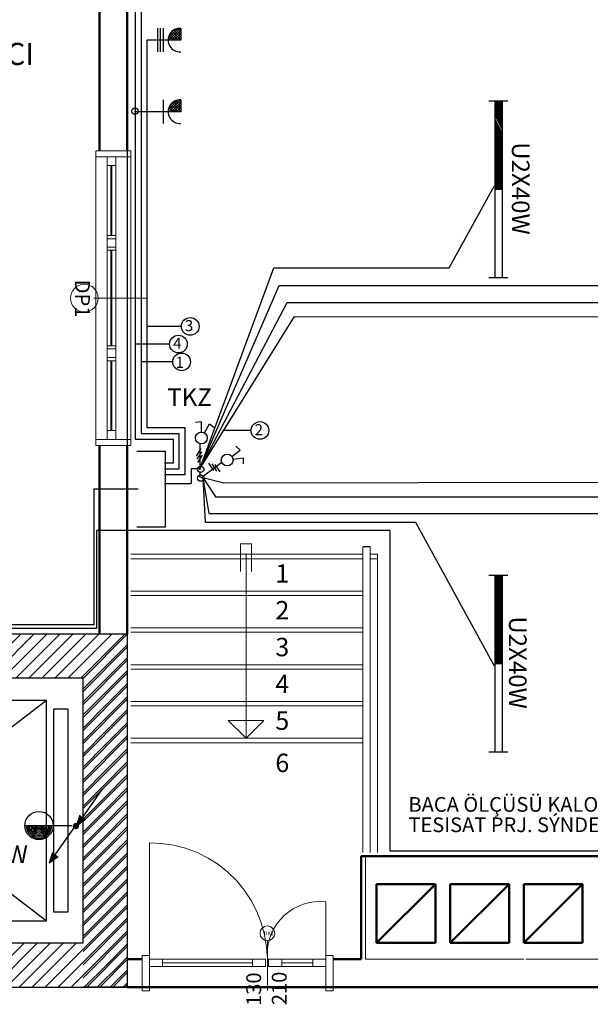
# Model space of a CAD drawing. Extents: x -49442 to -12649, y -15216 to -12278.
# Drawn here: x -47815 to -47427, y -13659 to -12991 of the extents above; entities that cross this region are included whole.
import ezdxf

# ---------------------------------------------------------------- set-up
doc = ezdxf.new("R2010")
doc.units = 0
doc.header["$MEASUREMENT"] = 0
doc.layers.add('AYD', color=1, linetype='CONTINUOUS')
doc.layers.add('AYD YAZ', color=4, linetype='CONTINUOUS')
for name, color, linetype, lineweight in [('DUVAR', 3, 'CONTINUOUS', 50), ('K__P__ETIKET_CIZGISI', 4, 'CONTINUOUS', 20), ('KAPI___PENCERE', 8, 'CONTINUOUS', 30), ('KOLON', 2, 'CONTINUOUS', 30), ('MAHAL_ADI', 4, 'CONTINUOUS', 50), ('MERDIVEN', 2, 'CONTINUOUS', 30), ('MERDIVEN_KENARI', 21, 'CONTINUOUS', 30)]:
    doc.layers.add(name, color=color, linetype=linetype, lineweight=lineweight)
doc.styles.add('TXT', font='verdana.ttf')
doc.styles.add('ZAFER', font='timesbi.ttf', dxfattribs={"height": 5})
pattern_1 = [(45, (-29198.4076, -13972.622), (-4.4194174, 4.4194174), [])]

msp = doc.modelspace()

# ---------------------------------------------------------------- hatches: boundary and pattern name
at = {"layer": 'AYD', "linetype": 'Continuous', "lineweight": 25}
msp.add_hatch(color=1, dxfattribs=at).paths.add_polyline_path([(-47778.83, -13538.36, 1), (-47774.49, -13538.36, 1)])
at = {"layer": 'KOLON', "linetype": 'Continuous'}
h = msp.add_hatch(dxfattribs=at)
h.set_pattern_fill('ANSI31', color=256, scale=50, style=0)
h.set_pattern_definition(pattern_1)
h.paths.add_polyline_path([(-47876.97, -13422.72), (-48031.71, -13422.72), (-48031.71, -13482.72), (-48001.71, -13482.72), (-48001.71, -13437.72), (-47876.97, -13437.72)])
h.paths.add_polyline_path([(-47876.97, -13422.72), (-47876.97, -13437.72), (-47771.71, -13437.72), (-47771.71, -13617.72), (-47876.97, -13617.72), (-47876.97, -13632.72), (-47756.71, -13632.72), (-47756.71, -13422.72)])
h.paths.add_polyline_path([(-47876.97, -13407.72), (-47876.97, -13422.72), (-47756.71, -13422.72), (-47756.71, -13407.72)])
h.paths.add_polyline_path([(-47876.97, -13422.72), (-47876.97, -13407.72), (-48031.71, -13407.72), (-48031.71, -13422.72)])
h.paths.add_polyline_path([(-47876.97, -13632.72), (-47876.97, -13617.72), (-48001.71, -13617.72), (-48001.71, -13582.72), (-48031.71, -13582.72), (-48031.71, -13632.72)])
h.paths.add_polyline_path([(-47876.97, -13647.72), (-47876.97, -13632.72), (-48031.71, -13632.72), (-48031.71, -13647.72)])
h.paths.add_polyline_path([(-47876.97, -13632.72), (-47876.97, -13647.72), (-47771.71, -13647.72), (-47756.71, -13647.72), (-47756.71, -13632.72)])
h.paths.add_polyline_path([(-47741.71, -13632.72), (-47756.71, -13632.72), (-47756.71, -13647.72), (-47741.71, -13647.72)])
h = msp.add_hatch(dxfattribs=at)
h.set_pattern_fill('ANSI31', color=256, scale=50, style=0)
h.set_pattern_definition(pattern_1)
h.paths.add_polyline_path([(-47741.71, -13422.72), (-47756.71, -13422.72), (-47756.71, -13632.72), (-47741.71, -13632.72)])
h.paths.add_polyline_path([(-47741.71, -13422.72), (-47741.71, -13407.72), (-47756.71, -13407.72), (-47756.71, -13422.72)])

# ---------------------------------------------------------------- linework, layer by layer
at = {"layer": 'AYD', "color": 1, "linetype": 'Continuous', "lineweight": 25}
for p, q in [((-47736.37, -12963.58), (-47736.37, -13275.58)), ((-47732.37, -12967.58), (-47732.37, -13271.58)), ((-47713.78, -13002.94), (-47707.43, -12996.6)), ((-47713.52, -13004.45), (-47705.53, -12996.46)), ((-47713.42, -13001.67), (-47710.64, -13004.45)), ((-47712.86, -13000.47), (-47708.88, -13004.45)), ((-47712.49, -12999.89), (-47710.49, -12997.88)), ((-47712.14, -12999.42), (-47707.11, -13004.45)), ((-47711.75, -13004.45), (-47705.4, -12998.1)), ((-47711.28, -12998.51), (-47705.4, -13004.39)), ((-47710.28, -12997.74), (-47705.4, -13002.62)), ((-47709.98, -13004.45), (-47705.4, -12999.87)), ((-47709.13, -12997.12), (-47705.4, -13000.86)), ((-47708.22, -13004.45), (-47705.4, -13001.64)), ((-47707.81, -12996.68), (-47705.4, -12999.09)), ((-47706.26, -12996.46), (-47705.4, -12997.32)), ((-47705.4, -12996.47), (-47705.4, -13004.45)), ((-47705.4, -13004.45), (-47728.37, -13004.45)), ((-47728.37, -13004.45), (-47728.37, -13267.58)), ((-47713.8, -13003.06), (-47712.41, -13004.45)), ((-47706.45, -13004.45), (-47705.4, -13003.4)), ((-47713.78, -13051.56), (-47707.43, -13045.21)), ((-47713.52, -13053.07), (-47705.53, -13045.08)), ((-47712.49, -13048.5), (-47710.49, -13046.5)), ((-47712.14, -13048.04), (-47707.11, -13053.07)), ((-47711.75, -13053.07), (-47705.4, -13046.72)), ((-47711.28, -13047.13), (-47705.4, -13053.01)), ((-47710.28, -13046.36), (-47705.4, -13051.24)), ((-47709.98, -13053.07), (-47705.4, -13048.49)), ((-47709.13, -13045.74), (-47705.4, -13049.47)), ((-47707.81, -13045.3), (-47705.4, -13047.71)), ((-47706.26, -13045.08), (-47705.4, -13045.94)), ((-47705.4, -13045.09), (-47705.4, -13053.07)), ((-47482.98, -13045.99), (-47495.98, -13045.99)), ((-47491.98, -13045.99), (-47491.98, -13165.99)), ((-47491.98, -13046.22), (-47486.98, -13056.22)), ((-47491.98, -13046.57), (-47486.98, -13056.57)), ((-47491.98, -13046.93), (-47486.98, -13056.93)), ((-47491.98, -13047.28), (-47486.98, -13057.28)), ((-47491.98, -13047.63), (-47486.98, -13057.63)), ((-47491.98, -13047.99), (-47486.98, -13057.99)), ((-47491.98, -13048.34), (-47486.98, -13058.34)), ((-47491.91, -13045.99), (-47486.98, -13055.87)), ((-47491.74, -13045.99), (-47486.98, -13055.51)), ((-47491.56, -13045.99), (-47486.98, -13055.16)), ((-47491.38, -13045.99), (-47486.98, -13054.81)), ((-47491.21, -13045.99), (-47486.98, -13054.45)), ((-47491.03, -13045.99), (-47486.98, -13054.1)), ((-47490.85, -13045.99), (-47486.98, -13053.74)), ((-47490.68, -13045.99), (-47486.98, -13053.39)), ((-47490.5, -13045.99), (-47486.98, -13053.04)), ((-47490.32, -13045.99), (-47486.98, -13052.68)), ((-47490.14, -13045.99), (-47486.98, -13052.33)), ((-47489.97, -13045.99), (-47486.98, -13051.98)), ((-47489.79, -13045.99), (-47486.98, -13051.62)), ((-47489.61, -13045.99), (-47486.98, -13051.27)), ((-47489.44, -13045.99), (-47486.98, -13050.92)), ((-47489.26, -13045.99), (-47486.98, -13050.56)), ((-47489.08, -13045.99), (-47486.98, -13050.21)), ((-47488.91, -13045.99), (-47486.98, -13049.86)), ((-47488.73, -13045.99), (-47486.98, -13049.5)), ((-47488.55, -13045.99), (-47486.98, -13049.15)), ((-47488.38, -13045.99), (-47486.98, -13048.8)), ((-47488.2, -13045.99), (-47486.98, -13048.44)), ((-47488.02, -13045.99), (-47486.98, -13048.09)), ((-47487.85, -13045.99), (-47486.98, -13047.73)), ((-47487.67, -13045.99), (-47486.98, -13047.38)), ((-47487.49, -13045.99), (-47486.98, -13047.03)), ((-47487.32, -13045.99), (-47486.98, -13046.67)), ((-47487.14, -13045.99), (-47486.98, -13046.32)), ((-47486.98, -13045.99), (-47486.98, -13165.99)), ((-47705.4, -13053.07), (-47736.72, -13053.07)), ((-47713.42, -13050.29), (-47710.64, -13053.07)), ((-47712.86, -13049.09), (-47708.88, -13053.07)), ((-47708.22, -13053.07), (-47705.4, -13050.25)), ((-47706.45, -13053.07), (-47705.4, -13052.02)), ((-47491.98, -13048.69), (-47486.98, -13058.69)), ((-47491.98, -13049.05), (-47486.98, -13059.05)), ((-47491.98, -13049.4), (-47486.98, -13059.4)), ((-47491.98, -13049.76), (-47486.98, -13059.76)), ((-47491.98, -13050.11), (-47486.98, -13060.11)), ((-47491.98, -13050.46), (-47486.98, -13060.46)), ((-47491.98, -13050.82), (-47486.98, -13060.82)), ((-47491.98, -13051.17), (-47486.98, -13061.17)), ((-47491.98, -13051.52), (-47486.98, -13061.52)), ((-47491.98, -13051.88), (-47486.98, -13061.88)), ((-47491.98, -13052.23), (-47486.98, -13062.23)), ((-47491.98, -13052.58), (-47486.98, -13062.58)), ((-47491.98, -13052.94), (-47486.98, -13062.94)), ((-47491.98, -13053.29), (-47486.98, -13063.29)), ((-47491.98, -13053.64), (-47486.98, -13063.64)), ((-47491.98, -13054), (-47486.98, -13064)), ((-47491.98, -13054.35), (-47486.98, -13064.35)), ((-47491.98, -13054.7), (-47486.98, -13064.7)), ((-47491.98, -13055.06), (-47486.98, -13065.06)), ((-47491.98, -13055.41), (-47486.98, -13065.41)), ((-47491.98, -13057.89), (-47486.98, -13067.89)), ((-47491.98, -13058.24), (-47486.98, -13068.24)), ((-47491.98, -13058.59), (-47486.98, -13068.59)), ((-47491.98, -13058.95), (-47486.98, -13068.95)), ((-47491.98, -13059.3), (-47486.98, -13069.3)), ((-47491.98, -13059.65), (-47486.98, -13069.65)), ((-47491.98, -13060.01), (-47486.98, -13070.01)), ((-47491.98, -13060.36), (-47486.98, -13070.36)), ((-47491.98, -13060.72), (-47486.98, -13070.72)), ((-47491.98, -13061.07), (-47486.98, -13071.07)), ((-47491.98, -13061.42), (-47486.98, -13071.42)), ((-47491.98, -13061.78), (-47486.98, -13071.78)), ((-47491.98, -13062.13), (-47486.98, -13072.13)), ((-47491.98, -13062.48), (-47486.98, -13072.48)), ((-47491.98, -13062.84), (-47486.98, -13072.84)), ((-47491.98, -13063.19), (-47486.98, -13073.19)), ((-47491.98, -13063.54), (-47486.98, -13073.54)), ((-47491.98, -13063.9), (-47486.98, -13073.9)), ((-47491.98, -13064.25), (-47486.98, -13074.25)), ((-47491.98, -13064.6), (-47486.98, -13074.6)), ((-47491.98, -13064.96), (-47486.98, -13074.96)), ((-47491.98, -13065.31), (-47486.98, -13075.31)), ((-47491.98, -13065.67), (-47486.98, -13075.67)), ((-47491.98, -13066.02), (-47486.98, -13076.02)), ((-47491.98, -13066.37), (-47486.98, -13076.37)), ((-47491.98, -13066.73), (-47486.98, -13076.73)), ((-47491.98, -13067.08), (-47486.98, -13077.08)), ((-47491.98, -13067.43), (-47486.98, -13077.43)), ((-47491.98, -13067.79), (-47486.98, -13077.79)), ((-47491.98, -13068.14), (-47486.98, -13078.14)), ((-47491.98, -13068.49), (-47486.98, -13078.49)), ((-47491.98, -13068.85), (-47486.98, -13078.85)), ((-47491.98, -13069.2), (-47486.98, -13079.2)), ((-47491.98, -13069.55), (-47486.98, -13079.55)), ((-47491.98, -13069.91), (-47486.98, -13079.91)), ((-47491.98, -13070.26), (-47486.98, -13080.26)), ((-47491.98, -13070.61), (-47486.98, -13080.61)), ((-47491.98, -13070.97), (-47486.98, -13080.97)), ((-47491.98, -13071.32), (-47486.98, -13081.32)), ((-47491.98, -13071.68), (-47486.98, -13081.68)), ((-47491.98, -13072.03), (-47486.98, -13082.03)), ((-47491.98, -13072.38), (-47486.98, -13082.38)), ((-47491.98, -13072.74), (-47486.98, -13082.74)), ((-47491.98, -13073.09), (-47486.98, -13083.09)), ((-47491.98, -13073.44), (-47486.98, -13083.44)), ((-47491.98, -13073.8), (-47486.98, -13083.8)), ((-47491.98, -13074.15), (-47486.98, -13084.15)), ((-47491.98, -13074.5), (-47486.98, -13084.5)), ((-47491.98, -13074.86), (-47486.98, -13084.86)), ((-47491.98, -13075.21), (-47486.98, -13085.21)), ((-47491.98, -13075.56), (-47486.98, -13085.56)), ((-47491.98, -13075.92), (-47486.98, -13085.92)), ((-47491.98, -13076.27), (-47486.98, -13086.27)), ((-47491.98, -13076.63), (-47486.98, -13086.63)), ((-47491.98, -13076.98), (-47486.98, -13086.98)), ((-47491.98, -13077.33), (-47486.98, -13087.33)), ((-47491.98, -13077.69), (-47486.98, -13087.69)), ((-47491.98, -13078.04), (-47486.98, -13088.04)), ((-47491.98, -13078.39), (-47486.98, -13088.39)), ((-47491.98, -13078.75), (-47486.98, -13088.75)), ((-47491.98, -13079.1), (-47486.98, -13089.1)), ((-47491.98, -13079.45), (-47486.98, -13089.45)), ((-47491.98, -13079.81), (-47486.98, -13089.81)), ((-47491.98, -13080.16), (-47486.98, -13090.16)), ((-47491.98, -13080.51), (-47486.98, -13090.51)), ((-47491.98, -13080.87), (-47486.98, -13090.87)), ((-47491.98, -13081.22), (-47486.98, -13091.22)), ((-47491.98, -13081.58), (-47486.98, -13091.58)), ((-47491.98, -13081.93), (-47486.98, -13091.93)), ((-47491.98, -13082.28), (-47486.98, -13092.28)), ((-47491.98, -13082.64), (-47486.98, -13092.64)), ((-47491.98, -13082.99), (-47486.98, -13092.99)), ((-47491.98, -13083.34), (-47486.98, -13093.34)), ((-47491.98, -13083.7), (-47486.98, -13093.7)), ((-47491.98, -13084.05), (-47486.98, -13094.05)), ((-47491.98, -13084.4), (-47486.98, -13094.4)), ((-47491.98, -13084.76), (-47486.98, -13094.76)), ((-47491.98, -13085.11), (-47486.98, -13095.11)), ((-47491.98, -13085.46), (-47486.98, -13095.46)), ((-47491.98, -13085.82), (-47486.98, -13095.82)), ((-47491.98, -13086.17), (-47486.98, -13096.17)), ((-47491.98, -13086.52), (-47486.98, -13096.52)), ((-47491.98, -13086.88), (-47486.98, -13096.88)), ((-47491.98, -13087.23), (-47486.98, -13097.23)), ((-47491.98, -13087.59), (-47486.98, -13097.59)), ((-47491.98, -13087.94), (-47486.98, -13097.94)), ((-47491.98, -13088.29), (-47486.98, -13098.29)), ((-47491.98, -13088.65), (-47486.98, -13098.65)), ((-47491.98, -13089), (-47486.98, -13099)), ((-47491.98, -13089.35), (-47486.98, -13099.35)), ((-47491.98, -13089.71), (-47486.98, -13099.71)), ((-47491.98, -13090.06), (-47486.98, -13100.06)), ((-47491.98, -13090.41), (-47486.98, -13100.41)), ((-47491.98, -13090.77), (-47486.98, -13100.77)), ((-47491.98, -13091.12), (-47486.98, -13101.12)), ((-47491.98, -13091.47), (-47486.98, -13101.47)), ((-47491.98, -13091.83), (-47486.98, -13101.83)), ((-47491.98, -13092.18), (-47486.98, -13102.18)), ((-47491.98, -13092.54), (-47486.98, -13102.54)), ((-47491.98, -13092.89), (-47486.98, -13102.89)), ((-47491.98, -13093.24), (-47486.98, -13103.24)), ((-47491.98, -13093.6), (-47486.98, -13103.6)), ((-47491.98, -13093.95), (-47486.98, -13103.95)), ((-47491.98, -13094.3), (-47486.98, -13104.3)), ((-47491.98, -13094.66), (-47486.98, -13104.66)), ((-47491.98, -13095.01), (-47486.98, -13105.01)), ((-47491.98, -13095.36), (-47486.98, -13105.36)), ((-47491.98, -13095.72), (-47486.98, -13105.72)), ((-47491.98, -13096.07), (-47487.01, -13105.99)), ((-47491.98, -13096.42), (-47487.19, -13105.99)), ((-47491.98, -13096.78), (-47487.37, -13105.99)), ((-47491.98, -13097.13), (-47487.55, -13105.99)), ((-47491.98, -13097.48), (-47487.72, -13105.99)), ((-47491.98, -13097.84), (-47487.9, -13105.99)), ((-47491.98, -13098.19), (-47488.08, -13105.99)), ((-47491.98, -13098.55), (-47488.25, -13105.99)), ((-47491.98, -13098.9), (-47488.43, -13105.99)), ((-47491.98, -13099.25), (-47488.61, -13105.99)), ((-47491.98, -13099.61), (-47488.78, -13105.99)), ((-47491.98, -13099.96), (-47488.96, -13105.99)), ((-47491.98, -13100.31), (-47489.14, -13105.99)), ((-47491.98, -13100.67), (-47489.31, -13105.99)), ((-47491.98, -13101.02), (-47489.49, -13105.99)), ((-47491.98, -13101.37), (-47489.67, -13105.99)), ((-47491.98, -13101.73), (-47489.84, -13105.99)), ((-47522.85, -13159.23), (-47492.37, -13103.58)), ((-47491.98, -13102.08), (-47490.02, -13105.99)), ((-47491.98, -13102.43), (-47490.2, -13105.99)), ((-47491.98, -13102.79), (-47490.37, -13105.99)), ((-47491.98, -13103.14), (-47490.55, -13105.99)), ((-47491.98, -13103.5), (-47490.73, -13105.99)), ((-47491.98, -13103.85), (-47490.9, -13105.99)), ((-47491.98, -13104.2), (-47491.08, -13105.99)), ((-47491.98, -13104.56), (-47491.26, -13105.99)), ((-47491.98, -13104.91), (-47491.43, -13105.99)), ((-47491.98, -13105.26), (-47491.61, -13105.99)), ((-47491.98, -13105.62), (-47491.79, -13105.99)), ((-47491.98, -13105.97), (-47491.96, -13105.99)), ((-47486.98, -13105.99), (-47491.98, -13105.99)), ((-47692.37, -13295.58), (-47642.18, -13159.23)), ((-47642.18, -13159.23), (-47522.85, -13159.23)), ((-47482.98, -13165.99), (-47495.98, -13165.99)), ((-47692.37, -13295.58), (-47638.37, -13171.23)), ((-47638.37, -13171.23), (-47208.98, -13171.23)), ((-47692.37, -13295.58), (-47633.11, -13182.58)), ((-47633.11, -13182.58), (-46889.71, -13182.58)), ((-47692.37, -13295.58), (-47627.95, -13192.12)), ((-47627.95, -13192.12), (-46576.58, -13194.12)), ((-47728.37, -13267.58), (-47702.37, -13267.58)), ((-47702.37, -13299.58), (-47702.37, -13267.58)), ((-47691.33, -13263.68), (-47695.28, -13264.29)), ((-47691.33, -13270.68), (-47691.33, -13263.68)), ((-47689.33, -13271.21), (-47685.83, -13265.15)), ((-47685.83, -13265.15), (-47682.71, -13267.66)), ((-47736.37, -13275.58), (-47710.37, -13275.58)), ((-47732.37, -13271.58), (-47706.37, -13271.58)), ((-47710.37, -13291.58), (-47710.37, -13275.58)), ((-47706.37, -13295.58), (-47706.37, -13271.58)), ((-47694.78, -13287.01), (-47691.55, -13281.95)), ((-47692.36, -13278.54), (-47692.45, -13296.34)), ((-47665.08, -13283.02), (-47667.98, -13280.26)), ((-47735.26, -13283.71), (-47716.07, -13283.71)), ((-47716.07, -13283.71), (-47716.07, -13335.21)), ((-47694.3, -13289.18), (-47691.07, -13284.12)), ((-47693.82, -13291.35), (-47690.59, -13286.29)), ((-47670.63, -13287.29), (-47665.08, -13283.02)), ((-47669.84, -13289.2), (-47662.9, -13288.28)), ((-47662.9, -13288.28), (-47662.98, -13292.28)), ((-47716.37, -13291.58), (-47710.37, -13291.58)), ((-47716.37, -13295.58), (-47706.37, -13295.58)), ((-47692.37, -13295.58), (-47698.37, -13295.58)), ((-47698.37, -13295.58), (-47698.37, -13305.58)), ((-47677.5, -13291.27), (-47691.65, -13302.05)), ((-47682.98, -13296.9), (-47686.3, -13291.9)), ((-47680.8, -13297.33), (-47684.12, -13292.34)), ((-47678.62, -13297.77), (-47681.94, -13292.78)), ((-47716.37, -13299.58), (-47702.37, -13299.58)), ((-47692.37, -13297.58), (-47692.37, -13301.58)), ((-47690.37, -13301.58), (-47676.17, -13305.13)), ((-47690.37, -13301.58), (-47681.7, -13314.59)), ((-47690.37, -13301.58), (-47686.31, -13325.93)), ((-47690.37, -13301.58), (-47688.69, -13331.86)), ((-47716.37, -13305.58), (-47698.37, -13305.58)), ((-47676.17, -13305.13), (-46594.93, -13303.08)), ((-47734.37, -13309.58), (-47764.37, -13309.58)), ((-47764.37, -13309.58), (-47764.37, -13401.58)), ((-47681.7, -13314.59), (-46907.16, -13314.59)), ((-47686.31, -13325.93), (-47227.35, -13325.93)), ((-47716.07, -13335.21), (-47735.26, -13335.21)), ((-47688.69, -13331.86), (-47545.9, -13331.86)), ((-47545.9, -13331.86), (-47492.37, -13429.58)), ((-47563.16, -13337.47), (-47762.64, -13337.47)), ((-47762.64, -13337.47), (-47762.64, -13404.09)), ((-47563.16, -13337.47), (-47563.16, -13555.14)), ((-47482.98, -13368.03), (-47495.98, -13368.03)), ((-47491.98, -13368.03), (-47491.98, -13488.03)), ((-47491.98, -13368.26), (-47486.98, -13378.26)), ((-47491.98, -13368.61), (-47486.98, -13378.61)), ((-47491.98, -13368.97), (-47486.98, -13378.97)), ((-47491.98, -13369.32), (-47486.98, -13379.32)), ((-47491.91, -13368.03), (-47486.98, -13377.91)), ((-47491.74, -13368.03), (-47486.98, -13377.55)), ((-47491.56, -13368.03), (-47486.98, -13377.2)), ((-47491.38, -13368.03), (-47486.98, -13376.85)), ((-47491.21, -13368.03), (-47486.98, -13376.49)), ((-47491.03, -13368.03), (-47486.98, -13376.14)), ((-47490.85, -13368.03), (-47486.98, -13375.79)), ((-47490.68, -13368.03), (-47486.98, -13375.43)), ((-47490.5, -13368.03), (-47486.98, -13375.08)), ((-47490.32, -13368.03), (-47486.98, -13374.72)), ((-47490.14, -13368.03), (-47486.98, -13374.37)), ((-47489.97, -13368.03), (-47486.98, -13374.02)), ((-47489.79, -13368.03), (-47486.98, -13373.66)), ((-47489.61, -13368.03), (-47486.98, -13373.31)), ((-47489.44, -13368.03), (-47486.98, -13372.96)), ((-47489.26, -13368.03), (-47486.98, -13372.6)), ((-47489.08, -13368.03), (-47486.98, -13372.25)), ((-47488.91, -13368.03), (-47486.98, -13371.9)), ((-47488.73, -13368.03), (-47486.98, -13371.54)), ((-47488.55, -13368.03), (-47486.98, -13371.19)), ((-47488.38, -13368.03), (-47486.98, -13370.84)), ((-47488.2, -13368.03), (-47486.98, -13370.48)), ((-47488.02, -13368.03), (-47486.98, -13370.13)), ((-47487.85, -13368.03), (-47486.98, -13369.77)), ((-47487.67, -13368.03), (-47486.98, -13369.42)), ((-47487.49, -13368.03), (-47486.98, -13369.07)), ((-47487.32, -13368.03), (-47486.98, -13368.71)), ((-47487.14, -13368.03), (-47486.98, -13368.36)), ((-47486.98, -13368.03), (-47486.98, -13488.03)), ((-47491.98, -13369.67), (-47486.98, -13379.67)), ((-47491.98, -13370.03), (-47486.98, -13380.03)), ((-47491.98, -13370.38), (-47486.98, -13380.38)), ((-47491.98, -13370.74), (-47486.98, -13380.74)), ((-47491.98, -13371.09), (-47486.98, -13381.09)), ((-47491.98, -13371.44), (-47486.98, -13381.44)), ((-47491.98, -13371.8), (-47486.98, -13381.8)), ((-47491.98, -13372.15), (-47486.98, -13382.15)), ((-47491.98, -13372.5), (-47486.98, -13382.5)), ((-47491.98, -13372.86), (-47486.98, -13382.86)), ((-47491.98, -13373.21), (-47486.98, -13383.21)), ((-47491.98, -13373.56), (-47486.98, -13383.56)), ((-47491.98, -13373.92), (-47486.98, -13383.92)), ((-47491.98, -13374.27), (-47486.98, -13384.27)), ((-47491.98, -13374.62), (-47486.98, -13384.62)), ((-47491.98, -13374.98), (-47486.98, -13384.98)), ((-47491.98, -13375.33), (-47486.98, -13385.33)), ((-47491.98, -13375.68), (-47486.98, -13385.68)), ((-47491.98, -13376.04), (-47486.98, -13386.04)), ((-47491.98, -13376.39), (-47486.98, -13386.39)), ((-47491.98, -13376.75), (-47486.98, -13386.75)), ((-47491.98, -13377.1), (-47486.98, -13387.1)), ((-47491.98, -13377.45), (-47486.98, -13387.45)), ((-47491.98, -13377.81), (-47486.98, -13387.81)), ((-47491.98, -13378.16), (-47486.98, -13388.16)), ((-47491.98, -13378.51), (-47486.98, -13388.51)), ((-47491.98, -13378.87), (-47486.98, -13388.87)), ((-47491.98, -13379.22), (-47486.98, -13389.22)), ((-47491.98, -13379.57), (-47486.98, -13389.57)), ((-47491.98, -13379.93), (-47486.98, -13389.93)), ((-47491.98, -13380.28), (-47486.98, -13390.28)), ((-47491.98, -13380.63), (-47486.98, -13390.63)), ((-47491.98, -13380.99), (-47486.98, -13390.99)), ((-47491.98, -13381.34), (-47486.98, -13391.34)), ((-47491.98, -13381.7), (-47486.98, -13391.7)), ((-47491.98, -13382.05), (-47486.98, -13392.05)), ((-47491.98, -13382.4), (-47486.98, -13392.4)), ((-47491.98, -13382.76), (-47486.98, -13392.76)), ((-47491.98, -13383.11), (-47486.98, -13393.11)), ((-47491.98, -13383.46), (-47486.98, -13393.46)), ((-47491.98, -13383.82), (-47486.98, -13393.82)), ((-47491.98, -13384.17), (-47486.98, -13394.17)), ((-47491.98, -13384.52), (-47486.98, -13394.52)), ((-47491.98, -13384.88), (-47486.98, -13394.88)), ((-47491.98, -13385.23), (-47486.98, -13395.23)), ((-47491.98, -13385.58), (-47486.98, -13395.58)), ((-47491.98, -13385.94), (-47486.98, -13395.94)), ((-47491.98, -13386.29), (-47486.98, -13396.29)), ((-47491.98, -13386.64), (-47486.98, -13396.64)), ((-47491.98, -13387), (-47486.98, -13397)), ((-47491.98, -13387.35), (-47486.98, -13397.35)), ((-47491.98, -13387.71), (-47486.98, -13397.71)), ((-47491.98, -13388.06), (-47486.98, -13398.06)), ((-47491.98, -13388.41), (-47486.98, -13398.41)), ((-47491.98, -13388.77), (-47486.98, -13398.77)), ((-47491.98, -13389.12), (-47486.98, -13399.12)), ((-47491.98, -13389.47), (-47486.98, -13399.47)), ((-47491.98, -13389.83), (-47486.98, -13399.83)), ((-47491.98, -13390.18), (-47486.98, -13400.18)), ((-47491.98, -13390.53), (-47486.98, -13400.53)), ((-47491.98, -13390.89), (-47486.98, -13400.89)), ((-47491.98, -13391.24), (-47486.98, -13401.24)), ((-47491.98, -13391.59), (-47486.98, -13401.59)), ((-47491.98, -13391.95), (-47486.98, -13401.95)), ((-47491.98, -13392.3), (-47486.98, -13402.3)), ((-47491.98, -13392.66), (-47486.98, -13402.66)), ((-47491.98, -13393.01), (-47486.98, -13403.01)), ((-47491.98, -13393.36), (-47486.98, -13403.36)), ((-47491.98, -13393.72), (-47486.98, -13403.72)), ((-47491.98, -13394.07), (-47486.98, -13404.07)), ((-47491.98, -13394.42), (-47486.98, -13404.42)), ((-47491.98, -13394.78), (-47486.98, -13404.78)), ((-47491.98, -13395.13), (-47486.98, -13405.13)), ((-47491.98, -13395.48), (-47486.98, -13405.48)), ((-47491.98, -13395.84), (-47486.98, -13405.84)), ((-47491.98, -13396.19), (-47486.98, -13406.19)), ((-47764.37, -13401.58), (-48036.37, -13401.58)), ((-47491.98, -13396.54), (-47486.98, -13406.54)), ((-47491.98, -13396.9), (-47486.98, -13406.9)), ((-47491.98, -13397.25), (-47486.98, -13407.25)), ((-47491.98, -13397.61), (-47486.98, -13407.61)), ((-47491.98, -13397.96), (-47486.98, -13407.96)), ((-47491.98, -13398.31), (-47486.98, -13408.31)), ((-47491.98, -13398.67), (-47486.98, -13408.67)), ((-47491.98, -13399.02), (-47486.98, -13409.02)), ((-47491.98, -13399.37), (-47486.98, -13409.37)), ((-47491.98, -13399.73), (-47486.98, -13409.73)), ((-47491.98, -13400.08), (-47486.98, -13410.08)), ((-47491.98, -13400.43), (-47486.98, -13410.43)), ((-47491.98, -13400.79), (-47486.98, -13410.79)), ((-47491.98, -13401.14), (-47486.98, -13411.14)), ((-47491.98, -13401.49), (-47486.98, -13411.49)), ((-47491.98, -13401.85), (-47486.98, -13411.85)), ((-47491.98, -13402.2), (-47486.98, -13412.2)), ((-47491.98, -13402.55), (-47486.98, -13412.55)), ((-47491.98, -13402.91), (-47486.98, -13412.91)), ((-47762.64, -13404.09), (-48039.75, -13404.09)), ((-47491.98, -13403.26), (-47486.98, -13413.26)), ((-47491.98, -13403.62), (-47486.98, -13413.62)), ((-47491.98, -13403.97), (-47486.98, -13413.97)), ((-47491.98, -13404.32), (-47486.98, -13414.32)), ((-47491.98, -13404.68), (-47486.98, -13414.68)), ((-47491.98, -13405.03), (-47486.98, -13415.03)), ((-47491.98, -13405.38), (-47486.98, -13415.38)), ((-47491.98, -13405.74), (-47486.98, -13415.74)), ((-47491.98, -13406.09), (-47486.98, -13416.09)), ((-47491.98, -13406.44), (-47486.98, -13416.44)), ((-47491.98, -13406.8), (-47486.98, -13416.8)), ((-47491.98, -13407.15), (-47486.98, -13417.15)), ((-47491.98, -13407.5), (-47486.98, -13417.5)), ((-47491.98, -13407.86), (-47486.98, -13417.86)), ((-47491.98, -13408.21), (-47486.98, -13418.21)), ((-47491.98, -13408.57), (-47486.98, -13418.57)), ((-47491.98, -13408.92), (-47486.98, -13418.92)), ((-47491.98, -13409.27), (-47486.98, -13419.27)), ((-47491.98, -13409.63), (-47486.98, -13419.63)), ((-47491.98, -13409.98), (-47486.98, -13419.98)), ((-47491.98, -13410.33), (-47486.98, -13420.33)), ((-47491.98, -13410.69), (-47486.98, -13420.69)), ((-47491.98, -13411.04), (-47486.98, -13421.04)), ((-47491.98, -13411.39), (-47486.98, -13421.39)), ((-47491.98, -13411.75), (-47486.98, -13421.75)), ((-47491.98, -13412.1), (-47486.98, -13422.1)), ((-47491.98, -13412.45), (-47486.98, -13422.45)), ((-47491.98, -13412.81), (-47486.98, -13422.81)), ((-47491.98, -13413.16), (-47486.98, -13423.16)), ((-47491.98, -13413.52), (-47486.98, -13423.52)), ((-47491.98, -13413.87), (-47486.98, -13423.87)), ((-47491.98, -13414.22), (-47486.98, -13424.22)), ((-47491.98, -13414.58), (-47486.98, -13424.58)), ((-47491.98, -13414.93), (-47486.98, -13424.93)), ((-47491.98, -13415.28), (-47486.98, -13425.28)), ((-47491.98, -13415.64), (-47486.98, -13425.64)), ((-47491.98, -13415.99), (-47486.98, -13425.99)), ((-47491.98, -13416.34), (-47486.98, -13426.34)), ((-47491.98, -13416.7), (-47486.98, -13426.7)), ((-47491.98, -13417.05), (-47486.98, -13427.05)), ((-47491.98, -13417.4), (-47486.98, -13427.4)), ((-47491.98, -13417.76), (-47486.98, -13427.76)), ((-47491.98, -13418.11), (-47487.01, -13428.03)), ((-47491.98, -13418.46), (-47487.19, -13428.03)), ((-47491.98, -13418.82), (-47487.37, -13428.03)), ((-47491.98, -13419.17), (-47487.55, -13428.03)), ((-47491.98, -13419.53), (-47487.72, -13428.03)), ((-47491.98, -13419.88), (-47487.9, -13428.03)), ((-47491.98, -13420.23), (-47488.08, -13428.03)), ((-47491.98, -13420.59), (-47488.25, -13428.03)), ((-47491.98, -13420.94), (-47488.43, -13428.03)), ((-47491.98, -13421.29), (-47488.61, -13428.03)), ((-47491.98, -13421.65), (-47488.78, -13428.03)), ((-47491.98, -13422), (-47488.96, -13428.03)), ((-47491.98, -13422.35), (-47489.14, -13428.03)), ((-47491.98, -13422.71), (-47489.31, -13428.03)), ((-47491.98, -13423.06), (-47489.49, -13428.03)), ((-47491.98, -13423.41), (-47489.67, -13428.03)), ((-47491.98, -13423.77), (-47489.84, -13428.03)), ((-47491.98, -13424.12), (-47490.02, -13428.03)), ((-47491.98, -13424.48), (-47490.2, -13428.03)), ((-47491.98, -13424.83), (-47490.37, -13428.03)), ((-47491.98, -13425.18), (-47490.55, -13428.03)), ((-47491.98, -13425.54), (-47490.73, -13428.03)), ((-47491.98, -13425.89), (-47490.9, -13428.03)), ((-47491.98, -13426.24), (-47491.08, -13428.03)), ((-47491.98, -13426.6), (-47491.26, -13428.03)), ((-47491.98, -13426.95), (-47491.43, -13428.03)), ((-47491.98, -13427.3), (-47491.61, -13428.03)), ((-47486.98, -13428.03), (-47491.98, -13428.03)), ((-47482.98, -13488.03), (-47495.98, -13488.03)), ((-47758.99, -13513.53), (-47776.22, -13538.07)), ((-47773.91, -13530.99), (-47776.25, -13537.91)), ((-47776.22, -13538.07), (-47770.15, -13533.62)), ((-47811.32, -13538.03), (-47779.5, -13538.03)), ((-47777.61, -13538.87), (-47794.84, -13563.41)), ((-47792.53, -13556.33), (-47794.86, -13563.25)), ((-47563.16, -13555.14), (-47417.76, -13555.14)), ((-47794.84, -13563.41), (-47788.77, -13558.97))]:
    msp.add_line(p, q, dxfattribs=at)
at = {"layer": 'AYD', "color": 2, "linetype": 'Continuous', "lineweight": 25}
for p, q in [((-47721.05, -13012.45), (-47721.05, -12996.45)), ((-47719.05, -13012.45), (-47719.05, -12996.45)), ((-47717.05, -13012.45), (-47717.05, -12996.45)), ((-47717.05, -13061.07), (-47717.05, -13045.07))]:
    msp.add_line(p, q, dxfattribs=at)
at = {"layer": 'AYD', "color": 3, "linetype": 'Continuous', "lineweight": 25}
for p, q in [((-47705.02, -13198.93), (-47728.37, -13198.93)), ((-47713.02, -13210.93), (-47736.37, -13210.93)), ((-47710.84, -13222.99), (-47732.37, -13222.99)), ((-47657.59, -13269.63), (-47676.91, -13269.61))]:
    msp.add_line(p, q, dxfattribs=at)
at = {"layer": 'AYD', "color": 1, "linetype": 'Continuous', "lineweight": 25}
for centre, radius in [((-47736.48, -13052.74), 2.17), ((-47691.33, -13274.68), 4), ((-47673.8, -13289.73), 4), ((-47691.79, -13295.99), 2.17), ((-47691.79, -13301.99), 2.17), ((-47801.72, -13538.03), 9.6)]:
    msp.add_circle(centre, radius, dxfattribs=at)
at = {"layer": 'AYD', "color": 3, "linetype": 'Continuous', "lineweight": 25}
for centre in [(-47698.95, -13198.93), (-47706.95, -13210.93), (-47704.77, -13222.99), (-47651.53, -13269.63)]:
    msp.add_circle(centre, 6, dxfattribs=at)
at = {"layer": 'AYD', "color": 1, "linetype": 'Continuous', "lineweight": 25}
for centre, radius, start, end in [((-47705.92, -13004.45), 8, 86.26998, 273.73002), ((-47705.92, -13053.07), 8, 86.26998, 273.73002), ((-47801.72, -13538.03), 8.64, 180, 0), ((-47801.72, -13538.03), 7.68, 180, 0), ((-47801.72, -13538.03), 6.72, 180, 0), ((-47801.72, -13538.03), 5.76, 180, 0), ((-47801.72, -13538.03), 4.8, 180, 0), ((-47801.72, -13538.03), 3.84, 180, 0), ((-47801.72, -13538.03), 2.88, 180, 0), ((-47801.72, -13538.03), 1.92, 180, 0), ((-47801.72, -13538.03), 0.962, 180, 0)]:
    msp.add_arc(centre, radius, start, end, dxfattribs=at)
for points in [[(-47735.26, -13335.21), (-47716.07, -13283.71), (-47735.26, -13283.71), (-47735.26, -13335.21)], [(-47776.22, -13538.07), (-47773.91, -13530.99), (-47770.15, -13533.62)], [(-47794.84, -13563.41), (-47792.53, -13556.33), (-47788.77, -13558.97)]]:
    msp.add_solid(points, dxfattribs=at)
at = {"layer": 'DUVAR', "ltscale": 100}
for p, q in [((-47741.71, -13079.72), (-47741.71, -12978.72)), ((-47760.71, -13079.72), (-47760.71, -12982.39)), ((-47760.71, -13407.72), (-47760.71, -13279.72)), ((-47741.71, -13407.72), (-47741.71, -13279.72)), ((-47582.8, -13628.72), (-47582.8, -13558.72)), ((-47421.71, -13558.72), (-47582.8, -13558.72)), ((-47572.26, -13617.72), (-47572.26, -13577.72)), ((-47532.26, -13577.72), (-47572.26, -13577.72)), ((-47532.26, -13577.72), (-47572.26, -13617.72)), ((-47532.26, -13617.72), (-47532.26, -13577.72)), ((-47522.26, -13617.72), (-47522.26, -13577.72)), ((-47482.26, -13577.72), (-47522.26, -13577.72)), ((-47482.26, -13577.72), (-47522.26, -13617.72)), ((-47482.26, -13617.72), (-47482.26, -13577.72)), ((-47432.26, -13577.72), (-47472.26, -13577.72)), ((-47472.26, -13617.72), (-47472.26, -13577.72)), ((-47432.26, -13577.72), (-47472.26, -13617.72)), ((-47432.26, -13617.72), (-47432.26, -13577.72)), ((-47532.26, -13617.72), (-47572.26, -13617.72)), ((-47482.26, -13617.72), (-47522.26, -13617.72)), ((-47432.26, -13617.72), (-47472.26, -13617.72)), ((-47731.71, -13628.72), (-47741.71, -13628.72)), ((-47582.8, -13628.72), (-47601.71, -13628.72)), ((-47741.71, -13647.72), (-47421.71, -13647.72))]:
    msp.add_line(p, q, dxfattribs=at)
at = {"layer": 'DUVAR', "color": 3, "lineweight": 18, "ltscale": 100}
for p, q in [((-47579.71, -13628.72), (-47579.71, -13558.72)), ((-47472.12, -13628.72), (-47579.71, -13628.72)), ((-47421.71, -13628.72), (-47470.71, -13628.72)), ((-47470.71, -13647.72), (-47421.71, -13647.72))]:
    msp.add_line(p, q, dxfattribs=at)
at = {"layer": 'KAPI___PENCERE', "lineweight": 18, "ltscale": 100}
for p, q in [((-47763.21, -13279.72), (-47763.21, -13079.72)), ((-47763.21, -13079.72), (-47739.21, -13079.72)), ((-47739.21, -13279.72), (-47739.21, -13079.72)), ((-47739.21, -13083.72), (-47763.21, -13083.72)), ((-47755.4, -13083.72), (-47755.4, -13275.72)), ((-47749.4, -13275.72), (-47749.4, -13083.72)), ((-47749.4, -13089.72), (-47755.4, -13089.72)), ((-47752.89, -13089.72), (-47752.89, -13137.22)), ((-47752.16, -13137.22), (-47752.16, -13089.72)), ((-47755.4, -13137.22), (-47749.4, -13137.22)), ((-47749.4, -13139.46), (-47755.4, -13139.46)), ((-47749.4, -13145.21), (-47755.4, -13145.21)), ((-47755.4, -13147.22), (-47749.4, -13147.22)), ((-47752.89, -13147.22), (-47752.89, -13212.22)), ((-47752.16, -13212.22), (-47752.16, -13147.22)), ((-47728.39, -13179.72), (-47764.55, -13179.72)), ((-47755.4, -13212.22), (-47749.4, -13212.22)), ((-47749.4, -13214.22), (-47755.4, -13214.22)), ((-47749.4, -13219.98), (-47755.4, -13219.98)), ((-47749.4, -13222.22), (-47755.4, -13222.22)), ((-47752.89, -13222.22), (-47752.89, -13269.72)), ((-47752.16, -13269.72), (-47752.16, -13222.22)), ((-47739.21, -13275.72), (-47763.21, -13275.72)), ((-47749.4, -13269.72), (-47755.4, -13269.72)), ((-47763.21, -13279.72), (-47739.21, -13279.72)), ((-47726.71, -13549.77), (-47726.71, -13650.22)), ((-47718.39, -13550.12), (-47726.71, -13549.77)), ((-47718.39, -13550.12), (-47710.15, -13551.33)), ((-47710.15, -13551.33), (-47702.08, -13553.41)), ((-47702.08, -13553.41), (-47694.28, -13556.32)), ((-47694.28, -13556.32), (-47686.83, -13560.04)), ((-47686.83, -13560.04), (-47679.8, -13564.52)), ((-47679.8, -13564.52), (-47673.29, -13569.71)), ((-47673.29, -13569.71), (-47667.36, -13575.57)), ((-47667.36, -13575.57), (-47662.08, -13582.01)), ((-47662.08, -13582.01), (-47657.51, -13588.97)), ((-47657.51, -13588.97), (-47653.69, -13596.37)), ((-47606.71, -13589.77), (-47606.71, -13650.22)), ((-47653.69, -13596.37), (-47650.68, -13604.14)), ((-47650.68, -13604.14), (-47648.49, -13612.18)), ((-47648.49, -13612.18), (-47647.17, -13620.4)), ((-47646.49, -13650.11), (-47646.49, -13616.19)), ((-47647.17, -13620.4), (-47646.71, -13626.22)), ((-47731.71, -13650.22), (-47731.71, -13626.22)), ((-47731.71, -13626.22), (-47726.71, -13626.22)), ((-47726.71, -13628.72), (-47647.71, -13628.72)), ((-47717.71, -13628.72), (-47717.71, -13633.72)), ((-47656.71, -13633.72), (-47656.71, -13628.72)), ((-47647.71, -13628.72), (-47647.71, -13633.72)), ((-47606.71, -13628.72), (-47645.71, -13628.72)), ((-47645.71, -13628.72), (-47645.71, -13633.72)), ((-47636.71, -13633.72), (-47636.71, -13628.72)), ((-47615.71, -13628.72), (-47615.71, -13633.72)), ((-47601.71, -13626.22), (-47606.71, -13626.22)), ((-47601.71, -13650.22), (-47601.71, -13626.22)), ((-47647.71, -13633.72), (-47726.71, -13633.72)), ((-47717.71, -13631.22), (-47656.71, -13631.22)), ((-47645.71, -13633.72), (-47606.71, -13633.72)), ((-47615.71, -13631.22), (-47636.71, -13631.22)), ((-47726.71, -13650.22), (-47731.71, -13650.22)), ((-47606.71, -13650.22), (-47601.71, -13650.22))]:
    msp.add_line(p, q, dxfattribs=at)
for centre, radius in [((-47770.95, -13179.72), 9.4), ((-47646.49, -13611.19), 5)]:
    msp.add_circle(centre, radius, dxfattribs=at)
msp.add_arc((-47610.73, -13625.54), 35.99, 83.60076, 181.07254, dxfattribs=at)
at = {"layer": 'KOLON', "ltscale": 100}
for p, q in [((-47741.71, -12922.39), (-47741.71, -13647.72)), ((-47771.71, -13617.72), (-47771.71, -13437.72)), ((-48031.71, -13647.72), (-47741.71, -13647.72))]:
    msp.add_line(p, q, dxfattribs=at)
at = {"layer": 'KOLON', "linetype": 'Continuous'}
for p, q in [((-48031.71, -13407.72), (-47741.71, -13407.72)), ((-47771.71, -13438.02), (-47741.71, -13408.02)), ((-47771.71, -13446.86), (-47741.71, -13416.86)), ((-47771.71, -13455.7), (-47741.71, -13425.7)), ((-47771.71, -13464.54), (-47741.71, -13434.54)), ((-48001.71, -13437.72), (-47771.71, -13437.72)), ((-47771.71, -13473.38), (-47741.71, -13443.38)), ((-47991.71, -13602.72), (-47796.71, -13452.72)), ((-47991.71, -13452.72), (-47796.71, -13602.72)), ((-47991.71, -13452.72), (-47796.71, -13452.72)), ((-47796.71, -13602.72), (-47796.71, -13452.72)), ((-47771.71, -13482.22), (-47741.71, -13452.22)), ((-47771.71, -13491.06), (-47741.71, -13461.06)), ((-47771.71, -13499.89), (-47741.71, -13469.89)), ((-47771.71, -13508.73), (-47741.71, -13478.73)), ((-47771.71, -13517.57), (-47741.71, -13487.57)), ((-47771.71, -13526.41), (-47741.71, -13496.41)), ((-47771.71, -13535.25), (-47741.71, -13505.25)), ((-47771.71, -13544.09), (-47741.71, -13514.09)), ((-47771.71, -13552.93), (-47741.71, -13522.93)), ((-47771.71, -13561.77), (-47741.71, -13531.77)), ((-47771.71, -13570.6), (-47741.71, -13540.6)), ((-47771.71, -13579.44), (-47741.71, -13549.44)), ((-47771.71, -13588.28), (-47741.71, -13558.28)), ((-47771.71, -13597.12), (-47741.71, -13567.12)), ((-47771.71, -13605.96), (-47741.71, -13575.96)), ((-47771.71, -13614.8), (-47741.71, -13584.8)), ((-47771.71, -13623.64), (-47741.71, -13593.64)), ((-47991.71, -13602.72), (-47796.71, -13602.72)), ((-47771.71, -13632.48), (-47741.71, -13602.48)), ((-47771.71, -13641.32), (-47741.71, -13611.32)), ((-48001.71, -13617.72), (-47771.71, -13617.72)), ((-47769.28, -13647.72), (-47741.71, -13620.15)), ((-47760.44, -13647.72), (-47741.71, -13628.99)), ((-47751.6, -13647.72), (-47741.71, -13637.83)), ((-47741.71, -13647.72), (-47771.71, -13647.72)), ((-47742.76, -13647.72), (-47741.71, -13646.67))]:
    msp.add_line(p, q, dxfattribs=at)
msp.add_lwpolyline([(-47791.62, -13458.68), (-47782.05, -13458.68), (-47782.05, -13596.75), (-47791.62, -13596.75)], close=True, dxfattribs=at)
at = {"layer": 'MERDIVEN', "ltscale": 100}
msp.add_line((-47576.7, -13348.72), (-47581.7, -13348.72), dxfattribs=at)
at = {"layer": 'MERDIVEN_KENARI', "color": 2, "lineweight": 18, "ltscale": 100}
for p, q in [((-47664.72, -13346.64), (-47657.3, -13346.64)), ((-47664.72, -13365.35), (-47664.72, -13346.64)), ((-47657.3, -13365.35), (-47657.3, -13346.64)), ((-47581.7, -13556.22), (-47581.7, -13348.72)), ((-47576.7, -13556.22), (-47576.7, -13348.72)), ((-47581.7, -13353.72), (-47739.21, -13353.72)), ((-47661.01, -13353.72), (-47661.01, -13478.72)), ((-47571.7, -13353.72), (-47576.7, -13353.72)), ((-47571.7, -13556.22), (-47571.7, -13353.72)), ((-47581.7, -13356.72), (-47739.21, -13356.72)), ((-47571.7, -13356.72), (-47576.7, -13356.72)), ((-47581.7, -13378.72), (-47739.21, -13378.72)), ((-47581.7, -13381.72), (-47739.21, -13381.72)), ((-47581.7, -13403.72), (-47739.21, -13403.72)), ((-47581.7, -13406.72), (-47739.21, -13406.72)), ((-47581.7, -13428.72), (-47739.21, -13428.72)), ((-47581.7, -13431.72), (-47739.21, -13431.72)), ((-47581.7, -13453.72), (-47739.21, -13453.72)), ((-47581.7, -13456.72), (-47739.21, -13456.72)), ((-47673.07, -13466.66), (-47648.95, -13466.66)), ((-47661.01, -13478.72), (-47673.07, -13466.66)), ((-47661.01, -13478.72), (-47648.95, -13466.66)), ((-47581.7, -13478.72), (-47739.21, -13478.72)), ((-47581.7, -13481.72), (-47739.21, -13481.72))]:
    msp.add_line(p, q, dxfattribs=at)

# ---------------------------------------------------------------- texts
at = {"layer": 'AYD', "color": 3, "linetype": 'Continuous', "lineweight": 25, "style": 'ZAFER'}
for s, p in [('3', (-47702.56, -13202.15)), ('4', (-47710.56, -13214.15)), ('1', (-47708.89, -13227.07)), ('2', (-47655.13, -13272.85))]:
    msp.add_text(s, height=7.5, dxfattribs=at).set_placement(p)
at = {"layer": 'AYD YAZ', "color": 4, "linetype": 'Continuous', "lineweight": 25, "style": 'TXT'}
for p in [(-47480.32, -13073.81), (-47482.32, -13395.85)]:
    msp.add_text('U2X40W', height=12, rotation=270, dxfattribs=at).set_placement(p)
for s, p in [('TKZ', (-47714.55, -13252.98)), ('E-60W', (-47857.18, -13563.5))]:
    msp.add_text(s, height=12, dxfattribs=at).set_placement(p)
at = {"layer": 'K__P__ETIKET_CIZGISI', "color": 2, "lineweight": 18, "style": 'TXT'}
for s, p in [('BACA ÖLÇÜSÜ KALORIFER ', (-47550.61, -13528.62)), ('TESISAT PRJ. SÝNDEN ALINACAKTIR.', (-47550.61, -13542.45))]:
    msp.add_text(s, height=10, dxfattribs=at).set_placement(p)
at = {"layer": 'KAPI___PENCERE', "lineweight": 18, "ltscale": 100, "style": 'TXT'}
for s, rotation, p in [('DP1', 270, (-47777.16, -13167.21)), ('130', 90, (-47650.77, -13660.48)), ('210', 90, (-47633.43, -13659.94))]:
    msp.add_text(s, height=10, rotation=rotation, dxfattribs=at).set_placement(p)
msp.add_text('DK2', height=2.5, dxfattribs=at).set_placement((-47648.82, -13612.44))
at = {"layer": 'MAHAL_ADI', "color": 4, "lineweight": 18, "ltscale": 100, "style": 'TXT'}
msp.add_text('KALORIFERCI ', height=15, dxfattribs=at).set_placement((-47931.39, -13021.34))
at = {"layer": 'MERDIVEN_KENARI', "color": 2, "lineweight": 18, "ltscale": 100, "style": 'TXT'}
for s, p in [('1', (-47641.13, -13372.91)), ('2', (-47641.13, -13397.91)), ('3', (-47641.13, -13422.91)), ('4', (-47641.13, -13447.91)), ('5', (-47641.13, -13472.91)), ('6', (-47641.13, -13501.59))]:
    msp.add_text(s, height=12.5, rotation=359.42759, dxfattribs=at).set_placement(p)

doc.saveas('drawing.dxf')
